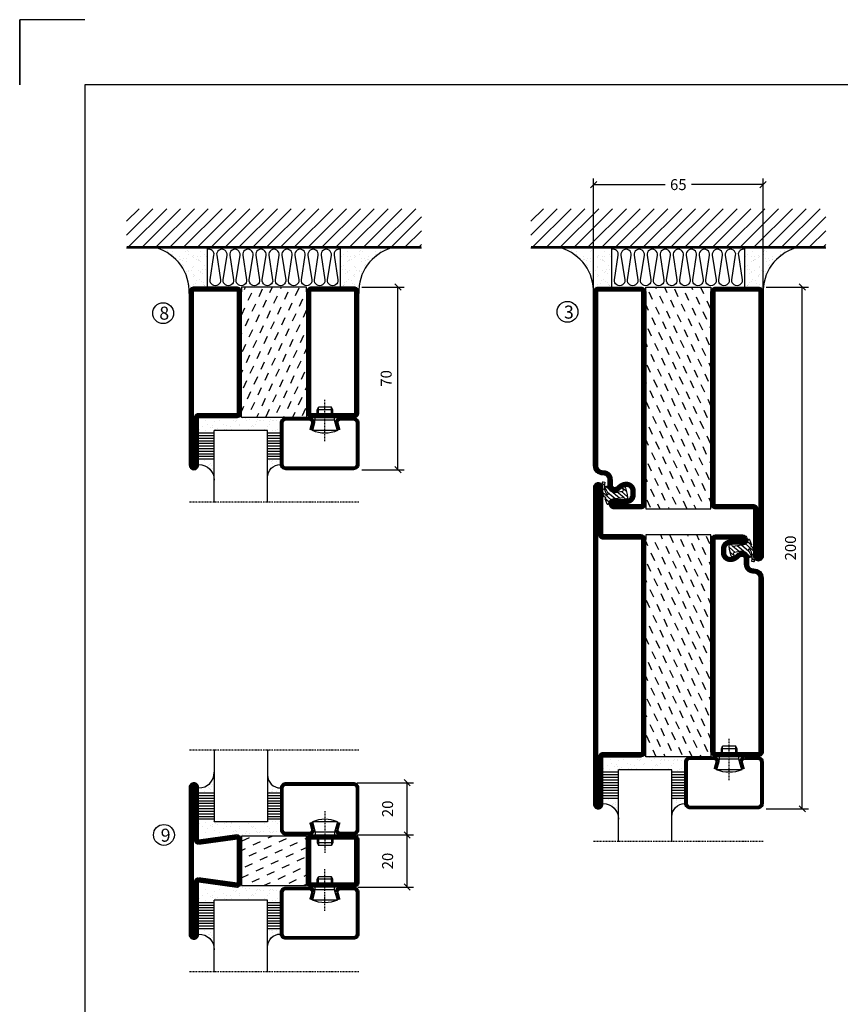
# Model space of a CAD drawing. Extents: x 0 to 1050, y 0 to 742.
# Drawn here: x 0 to 315, y 365 to 742 of the extents above; entities that cross this region are included whole.
import ezdxf

# ---------------------------------------------------------------- set-up
doc = ezdxf.new("R2010")
doc.units = 0
doc.linetypes.add('DASHDOT', pattern=[1, 0.5, -0.25, 0, -0.25])
doc.layers.get('0').update_dxf_attribs({"linetype": 'CONTINUOUS'})
doc.layers.get('DEFPOINTS').update_dxf_attribs({"linetype": 'CONTINUOUS'})
for name, color, linetype in [('CENTRUM', 3, 'DASHDOT'), ('DIMENSION', 2, 'CONTINUOUS'), ('FOGNINGB', 5, 'CONTINUOUS'), ('FRAME050', 6, 'CONTINUOUS'), ('GLAS_MED_FOGNING', 2, 'CONTINUOUS'), ('ISOLATOR', 2, 'CONTINUOUS'), ('ISOLERING', 3, 'CONTINUOUS'), ('SPKONTUR', 7, 'CONTINUOUS'), ('STALPROFIL', 1, 'CONTINUOUS')]:
    doc.layers.add(name, color=color, linetype=linetype)
doc.styles.add('ROMANS', font='romans', dxfattribs={"width": 0.8})
doc.dimstyles.new('ROMANS', dxfattribs={"dimscale": 1.2, "dimtxt": 3.5, "dimasz": 2, "dimexe": 2, "dimexo": 1, "dimgap": 2, "dimtad": 1, "dimdsep": 46, "dimtxsty": 'ROMANS', "dimblk1": 'OBLIQUE', "dimblk2": 'OBLIQUE', "dimsah": 1, "dimcen": 2.5, "dimclrd": 2, "dimclre": 2, "dimclrt": 6, "dimadec": 0, "dimazin": 0, "dimtfac": 1, "dimtmove": 2, "dimatfit": 3, "dimfxl": 0, "dimtolj": 1, "dimarcsym": 0})

# ---------------------------------------------------------------- blocks, each defined once
blk = doc.blocks.new('*X18')
at = {"color": 0}
for p, q in [((-89, -51.88), (-77.52, -40.4)), ((-89, -46.57), (-82.83, -40.4)), ((-89, -41.27), (-88.13, -40.4)), ((-86.82, -55), (-72.22, -40.4)), ((-81.52, -55), (-66.92, -40.4)), ((-76.21, -55), (-61.61, -40.4)), ((-70.91, -55), (-56.31, -40.4)), ((-65.61, -55), (-51.01, -40.4)), ((-60.3, -55), (-45.7, -40.4)), ((-55, -55), (-40.4, -40.4)), ((-49.7, -55), (-35.1, -40.4)), ((-44.39, -55), (-29.79, -40.4)), ((-39.09, -55), (-24.49, -40.4)), ((-33.79, -55), (-19.19, -40.4)), ((-28.48, -55), (-13.88, -40.4)), ((-23.18, -55), (-8.58, -40.4)), ((-17.88, -55), (-3.28, -40.4)), ((-12.57, -55), (2.03, -40.4)), ((-7.27, -55), (7.33, -40.4)), ((-1.97, -55), (12.63, -40.4)), ((3.34, -55), (17.94, -40.4)), ((8.64, -55), (23.24, -40.4)), ((13.94, -55), (24, -44.94)), ((19.25, -55), (24, -50.25))]:
    blk.add_line(p, q, dxfattribs=at)
blk = doc.blocks.new('*X17')
at = {"color": 0}
for p, q in [((-6.84, -25.06), (-6.84, -25.06)), ((-6.01, -25.8), (-6.01, -25.8)), ((-6, -25.6), (-6, -25.6)), ((-5.64, -26.14), (-5.64, -26.14)), ((-2.59, -26.23), (-2.59, -26.23)), ((-1.82, -25.1), (-1.82, -25.1)), ((-1.55, -26.1), (-1.55, -26.1)), ((-0.61, -25.05), (-0.61, -25.05)), ((0, -24.05), (0, -24.05)), ((0.08, -25.88), (0.08, -25.88)), ((-6.93, -26.8), (-6.93, -26.8)), ((-6.93, -29.02), (-6.93, -29.02)), ((-5.3, -26.59), (-5.3, -26.59)), ((-5.23, -30.07), (-5.23, -30.07)), ((-4.52, -27.17), (-4.52, -27.17)), ((-3.9, -27.74), (-3.9, -27.74)), ((-2.96, -27.54), (-2.96, -27.54)), ((-1.91, -29.56), (-1.91, -29.56)), ((-1.7, -28.95), (-1.7, -28.95)), ((-1.54, -29.9), (-1.54, -29.9)), ((1, -30.06), (1, -30.06)), ((-6.81, -32.87), (-6.81, -32.87)), ((-6.13, -31.88), (-6.13, -31.88)), ((-5.82, -33.25), (-5.82, -33.25)), ((-5.09, -31.74), (-5.09, -31.74)), ((-4.39, -31.02), (-4.39, -31.02)), ((-4.38, -30.61), (-4.38, -30.61)), ((-3.46, -31.53), (-3.46, -31.53)), ((-1.57, -32.81), (-1.57, -32.81)), ((-1.35, -32.54), (-1.35, -32.54)), ((-0.74, -31.17), (-0.74, -31.17)), ((0.2, -31.49), (0.2, -31.49)), ((0.3, -31.03), (0.3, -31.03)), ((1.01, -30.83), (1.01, -30.83)), ((2.19, -33.32), (2.19, -33.32)), ((2.55, -33.65), (2.55, -33.65)), ((-6.68, -36.73), (-6.68, -36.73)), ((-5.96, -37.56), (-5.96, -37.56)), ((-4.28, -36.81), (-4.28, -36.81)), ((-4.27, -34.88), (-4.27, -34.88)), ((-3.83, -35.07), (-3.83, -35.07)), ((-3.61, -35.08), (-3.61, -35.08)), ((-3.46, -35.41), (-3.46, -35.41)), ((-3.24, -36.68), (-3.24, -36.68)), ((-2.77, -35.62), (-2.77, -35.62)), ((-1.72, -37), (-1.72, -37)), ((-1.62, -36.46), (-1.62, -36.46)), ((-1.44, -36.66), (-1.44, -36.66)), ((0.27, -37.55), (0.27, -37.55)), ((1.1, -36.1), (1.1, -36.1)), ((1.13, -34.68), (1.13, -34.68)), ((2.14, -35.97), (2.14, -35.97)), ((2.62, -35.07), (2.62, -35.07)), ((3.46, -35.61), (3.46, -35.61)), ((3.67, -36.69), (3.67, -36.69)), ((3.77, -35.75), (3.77, -35.75)), ((4.29, -35.25), (4.29, -35.25)), ((6.29, -37.07), (6.29, -37.07)), ((6.5, -37.54), (6.5, -37.54)), ((6.65, -37.41), (6.65, -37.41)), ((-4.14, -38.73), (-4.14, -38.73)), ((0.27, -38.83), (0.27, -38.83)), ((0.64, -39.16), (0.64, -39.16)), ((1.26, -38.54), (1.26, -38.54)), ((6.5, -38.47), (6.5, -38.47)), ((8.39, -39), (8.39, -39)), ((10.99, -39.98), (10.99, -39.98))]:
    blk.add_line(p, q, dxfattribs=at)
blk = doc.blocks.new('65_INF-B10')
at = {"layer": 'FOGNINGB', "const_width": 0.8}
blk.add_lwpolyline([(24, -40.4), (-89, -40.4)], dxfattribs=at)
at = {"layer": 'GLAS_MED_FOGNING'}
for p, q in [((-58, -25), (-58, -40)), ((-7, -25), (-7, -40))]:
    blk.add_line(p, q, dxfattribs=at)
for centre, start, end in [((-82.61, -23.14), 286.8568, 2.0678), ((17.61, -23.14), 177.9322, 253.1432)]:
    blk.add_arc(centre, 17.62, start, end, dxfattribs=at)
at = {"layer": 'ISOLERING'}
blk.add_lwpolyline([(-58, -39.44, 0.538866), (-55.52, -37.19), (-56.98, -27.81, -1.166667), (-53.02, -27.81), (-54.48, -37.19, 1.166667), (-50.52, -37.19), (-51.98, -27.81, -1.166667), (-48.02, -27.81), (-49.48, -37.19, 1.166667), (-45.52, -37.19), (-46.98, -27.81, -1.166667), (-43.02, -27.81), (-44.48, -37.19, 1.166667), (-40.52, -37.19), (-41.98, -27.81, -1.166667), (-38.02, -27.81), (-39.48, -37.19, 1.166667), (-35.52, -37.19), (-36.98, -27.81, -1.166667), (-33.02, -27.81), (-34.48, -37.19, 1.166667), (-30.52, -37.19), (-31.98, -27.81, -1.166667), (-28.02, -27.81), (-29.48, -37.19, 1.166667), (-25.52, -37.19), (-26.98, -27.81, -1.166667), (-23.02, -27.81), (-24.48, -37.19, 1.166667), (-20.52, -37.19), (-21.98, -27.81, -1.166667), (-18.02, -27.81), (-19.48, -37.19, 1.166667), (-15.52, -37.19), (-16.98, -27.81, -1.166667), (-13.02, -27.81), (-14.48, -37.19, 1.166667), (-10.52, -37.19), (-11.98, -27.81, -1.166667), (-8.02, -27.81), (-9.48, -37.19, 0.538866), (-7, -39.44, 0.538866)], format="xyb", dxfattribs=at)
at = {"layer": 'SPKONTUR'}
blk.add_line((24, -40), (-89, -40), dxfattribs=at)
at = {"layer": 'FOGNINGB'}
blk.add_blockref('*X18', (0, 0), dxfattribs=at)
at = {"layer": 'GLAS_MED_FOGNING', "xscale": -1}
blk.add_blockref('*X17', (-65, 0), dxfattribs=at)
at = {"layer": 'GLAS_MED_FOGNING'}
blk.add_blockref('*X17', (0, 0), dxfattribs=at)
blk = doc.blocks.new('_Oblique')
at = {"color": 0, "linetype": 'ByBlock', "lineweight": -2}
blk.add_line((-0.5, -0.5), (0.5, 0.5), dxfattribs=at)
blk = doc.blocks.new('*D39')
at = {"layer": 'DEFPOINTS', "color": 0}
for p in [(220, 679.28), (220, 635.2), (285, 635.2)]:
    blk.add_point(p, dxfattribs=at)
at = {"layer": 'GLAS_MED_FOGNING', "color": 2, "lineweight": -2}
for p, q in [((220, 636.4), (220, 681.68)), ((285, 636.4), (285, 681.68)), ((220, 679.28), (247.46, 679.28)), ((285, 679.28), (257.54, 679.28))]:
    blk.add_line(p, q, dxfattribs=at)
at = {"layer": 'GLAS_MED_FOGNING', "color": 2, "lineweight": -2, "xscale": 2.4, "yscale": 2.4, "zscale": 2.4, "rotation": 180}
blk.add_blockref('_Oblique', (220, 679.28), dxfattribs=at)
at = {"layer": 'GLAS_MED_FOGNING', "color": 2, "lineweight": -2, "xscale": 2.4, "yscale": 2.4, "zscale": 2.4}
blk.add_blockref('_Oblique', (285, 679.28), dxfattribs=at)
at = {"layer": 'GLAS_MED_FOGNING', "color": 6, "insert": (252.5, 679.28), "char_height": 4.2, "attachment_point": 5, "style": 'ROMANS'}
blk.add_mtext('\\A1;65', dxfattribs=at)
blk = doc.blocks.new('*D44')
at = {"layer": 'DEFPOINTS', "color": 0}
for p in [(128.21, 430), (148.55, 430), (128.41, 410)]:
    blk.add_point(p, dxfattribs=at)
at = {"layer": 'GLAS_MED_FOGNING', "color": 2, "lineweight": -2}
for p, q in [((129.41, 430), (150.95, 430)), ((148.55, 410), (148.55, 430)), ((129.61, 410), (150.95, 410))]:
    blk.add_line(p, q, dxfattribs=at)
at = {"layer": 'GLAS_MED_FOGNING', "color": 2, "lineweight": -2, "xscale": 2.4, "yscale": 2.4, "zscale": 2.4}
for p, rotation in [((148.55, 430), 90), ((148.55, 410), 270)]:
    blk.add_blockref('_Oblique', p, dxfattribs=dict(at, rotation=rotation))
at = {"layer": 'GLAS_MED_FOGNING', "color": 6, "insert": (141.05, 420), "char_height": 4.2, "attachment_point": 5, "rotation": 90, "style": 'ROMANS'}
blk.add_mtext('\\A1;20', dxfattribs=at)
blk = doc.blocks.new('*D45')
at = {"layer": 'DEFPOINTS', "color": 0}
for p in [(128.21, 450), (148.55, 450), (130.71, 430)]:
    blk.add_point(p, dxfattribs=at)
at = {"layer": 'GLAS_MED_FOGNING', "color": 2, "lineweight": -2}
for p, q in [((129.41, 450), (150.95, 450)), ((148.55, 430), (148.55, 450)), ((131.91, 430), (150.95, 430))]:
    blk.add_line(p, q, dxfattribs=at)
at = {"layer": 'GLAS_MED_FOGNING', "color": 2, "lineweight": -2, "xscale": 2.4, "yscale": 2.4, "zscale": 2.4}
for p, rotation in [((148.55, 450), 90), ((148.55, 430), 270)]:
    blk.add_blockref('_Oblique', p, dxfattribs=dict(at, rotation=rotation))
at = {"layer": 'GLAS_MED_FOGNING', "color": 6, "insert": (141.05, 440), "char_height": 4.2, "attachment_point": 5, "rotation": 90, "style": 'ROMANS'}
blk.add_mtext('\\A1;20', dxfattribs=at)
blk = doc.blocks.new('*X27')
at = {"color": 0}
for p, q in [((-42.66, 24.93), (-42.69, 25)), ((-38.51, 23.42), (-39.24, 25)), ((-34.35, 21.91), (-35.67, 24.74)), ((-30.2, 20.4), (-31.52, 23.23)), ((-28.69, 24.55), (-28.9, 25)), ((-24.54, 23.04), (-25.45, 25)), ((-20.38, 21.53), (-21.7, 24.36)), ((-44.17, 20.78), (-45, 22.56)), ((-40.02, 19.27), (-41.34, 22.1)), ((-35.86, 17.76), (-37.19, 20.59)), ((-31.71, 16.25), (-33.03, 19.08)), ((-26.05, 18.89), (-27.37, 21.72)), ((-21.89, 17.37), (-23.21, 20.21)), ((-41.53, 15.12), (-42.85, 17.95)), ((-37.38, 13.6), (-38.7, 16.44)), ((-27.56, 14.73), (-28.88, 17.57)), ((-23.41, 13.22), (-24.73, 16.05)), ((-43.04, 10.96), (-44.36, 13.79)), ((-38.89, 9.45), (-40.21, 12.28)), ((-33.22, 12.09), (-34.54, 14.92)), ((-29.07, 10.58), (-30.39, 13.41)), ((-24.92, 9.07), (-26.24, 11.9)), ((-20, 13.31), (-20.57, 14.54)), ((-44.55, 6.81), (-45, 7.77)), ((-40.4, 5.3), (-41.72, 8.13)), ((-34.73, 7.94), (-36.06, 10.77)), ((-30.58, 6.43), (-31.9, 9.26)), ((-26.43, 4.92), (-27.75, 7.75)), ((-20.76, 7.56), (-22.09, 10.39)), ((-41.91, 1.15), (-43.23, 3.98)), ((-36.25, 3.79), (-37.57, 6.62)), ((-32.09, 2.27), (-33.41, 5.11)), ((-22.28, 3.4), (-23.6, 6.24)), ((-37.76, -0.37), (-39.08, 2.47)), ((-33.6, -1.88), (-34.93, 0.95)), ((-27.94, 0.76), (-29.26, 3.6)), ((-23.79, -0.75), (-25.11, 2.08)), ((-20, -1.48), (-20.96, 0.57)), ((-43.42, -3.01), (-44.74, -0.18)), ((-39.27, -4.52), (-40.59, -1.69)), ((-35.12, -6.03), (-36.44, -3.2)), ((-29.45, -3.39), (-30.77, -0.56)), ((-25.3, -4.9), (-26.62, -2.07)), ((-21.15, -6.41), (-22.47, -3.58)), ((-44.93, -7.16), (-45, -7.02)), ((-40.78, -8.67), (-42.1, -5.84)), ((-36.63, -10.18), (-37.95, -7.35)), ((-30.96, -7.54), (-32.28, -4.71)), ((-26.81, -9.05), (-28.13, -6.22)), ((-42.29, -12.83), (-43.61, -9.99)), ((-32.48, -11.7), (-33.8, -8.86)), ((-28.32, -13.21), (-29.64, -10.37)), ((-22.66, -10.57), (-23.98, -7.73)), ((-43.8, -16.98), (-45, -14.41)), ((-38.14, -14.34), (-39.46, -11.5)), ((-33.99, -15.85), (-35.31, -13.02)), ((-29.83, -17.36), (-31.15, -14.53)), ((-24.17, -14.72), (-25.49, -11.89)), ((-20.02, -16.23), (-21.34, -13.4)), ((-39.65, -18.49), (-40.97, -15.66)), ((-35.5, -20), (-36.82, -17.17)), ((-31.35, -21.51), (-32.67, -18.68)), ((-25.68, -18.87), (-27, -16.04)), ((-21.53, -20.38), (-22.85, -17.55)), ((-41.16, -22.64), (-42.48, -19.81)), ((-37.01, -24.15), (-38.33, -21.32)), ((-27.19, -23.02), (-28.51, -20.19)), ((-23.04, -24.54), (-24.36, -21.7)), ((-43.51, -25), (-43.99, -23.96)), ((-33.17, -25), (-34.18, -22.83)), ((-29.72, -25), (-30.02, -24.34)), ((-20, -23.66), (-20.21, -23.21))]:
    blk.add_line(p, q, dxfattribs=at)
blk = doc.blocks.new('SP76521')
at = {"layer": 'GLAS_MED_FOGNING'}
for points in [[(-20, 23.2), (-20, 25), (-45, 25), (-45, 23.2)], [(-20, -23.2), (-20, -25), (-45, -25), (-45, -23.2)]]:
    blk.add_lwpolyline(points, dxfattribs=at)
at = {"layer": 'SPKONTUR'}
for points in [[(-61.4, 25), (-46.8, 25, -0.4142136), (-45, 23.2), (-45, -23.2, -0.4142136), (-46.8, -25), (-63.2, -25, -0.4142136), (-65, -23.2), (-65, 43.2, -0.4142136), (-63.2, 45), (-63.199, 45, -0.4142136), (-61.4, 43.201)], [(-20, 23.2, -0.4142136), (-18.2, 25), (-1.8, 25, -0.4142136), (0, 23.2), (0, -23.2, -0.4142136), (-1.8, -25), (-18.2, -25, -0.4142136), (-20, -23.2)]]:
    blk.add_lwpolyline(points, format="xyb", close=True, dxfattribs=at)
at = {"layer": 'STALPROFIL', "const_width": 1.8}
for points in [[(-61.4, 24.1), (-46.8, 24.1, -0.4142136), (-45.9, 23.2), (-45.9, -23.2, -0.4142136), (-46.8, -24.1), (-63.2, -24.1, -0.4142136), (-64.1, -23.2), (-64.1, 43.2, -0.4142136), (-63.199, 44.1, -0.4142136), (-62.3, 43.201), (-62.3, 25, 0.4142136)], [(-19.1, 23.2, -0.4142136), (-18.2, 24.1), (-1.8, 24.1, -0.4142136), (-0.9, 23.2), (-0.9, -23.2, -0.4142136), (-1.8, -24.1), (-18.2, -24.1, -0.4142136), (-19.1, -23.2)]]:
    blk.add_lwpolyline(points, format="xyb", close=True, dxfattribs=at)
at = {"layer": 'GLAS_MED_FOGNING'}
blk.add_blockref('*X27', (0, 0), dxfattribs=at)
blk = doc.blocks.new('*X34')
at = {"color": 0}
for p, q in [((-42.66, 24.93), (-42.69, 25)), ((-38.51, 23.42), (-39.24, 25)), ((-34.35, 21.91), (-35.67, 24.74)), ((-30.2, 20.4), (-31.52, 23.23)), ((-28.69, 24.55), (-28.9, 25)), ((-24.54, 23.04), (-25.45, 25)), ((-20.38, 21.53), (-21.7, 24.36)), ((-44.17, 20.78), (-45, 22.56)), ((-40.02, 19.27), (-41.34, 22.1)), ((-35.86, 17.76), (-37.19, 20.59)), ((-31.71, 16.25), (-33.03, 19.08)), ((-26.05, 18.89), (-27.37, 21.72)), ((-21.89, 17.37), (-23.21, 20.21)), ((-41.53, 15.12), (-42.85, 17.95)), ((-37.38, 13.6), (-38.7, 16.44)), ((-27.56, 14.73), (-28.88, 17.57)), ((-23.41, 13.22), (-24.73, 16.05)), ((-43.04, 10.96), (-44.36, 13.79)), ((-38.89, 9.45), (-40.21, 12.28)), ((-33.22, 12.09), (-34.54, 14.92)), ((-29.07, 10.58), (-30.39, 13.41)), ((-24.92, 9.07), (-26.24, 11.9)), ((-20, 13.31), (-20.57, 14.54)), ((-44.55, 6.81), (-45, 7.77)), ((-40.4, 5.3), (-41.72, 8.13)), ((-34.73, 7.94), (-36.06, 10.77)), ((-30.58, 6.43), (-31.9, 9.26)), ((-26.43, 4.92), (-27.75, 7.75)), ((-20.76, 7.56), (-22.09, 10.39)), ((-41.91, 1.15), (-43.23, 3.98)), ((-36.25, 3.79), (-37.57, 6.62)), ((-32.09, 2.27), (-33.41, 5.11)), ((-22.28, 3.4), (-23.6, 6.24)), ((-37.76, -0.37), (-39.08, 2.47)), ((-33.6, -1.88), (-34.93, 0.95)), ((-27.94, 0.76), (-29.26, 3.6)), ((-23.79, -0.75), (-25.11, 2.08)), ((-20, -1.48), (-20.96, 0.57)), ((-43.42, -3.01), (-44.74, -0.18)), ((-39.27, -4.52), (-40.59, -1.69)), ((-35.12, -6.03), (-36.44, -3.2)), ((-29.45, -3.39), (-30.77, -0.56)), ((-25.3, -4.9), (-26.62, -2.07)), ((-21.15, -6.41), (-22.47, -3.58)), ((-44.93, -7.16), (-45, -7.02)), ((-40.78, -8.67), (-42.1, -5.84)), ((-36.63, -10.18), (-37.95, -7.35)), ((-30.96, -7.54), (-32.28, -4.71)), ((-26.81, -9.05), (-28.13, -6.22)), ((-42.29, -12.83), (-43.61, -9.99)), ((-32.48, -11.7), (-33.8, -8.86)), ((-28.32, -13.21), (-29.64, -10.37)), ((-22.66, -10.57), (-23.98, -7.73)), ((-43.8, -16.98), (-45, -14.41)), ((-38.14, -14.34), (-39.46, -11.5)), ((-33.99, -15.85), (-35.31, -13.02)), ((-29.83, -17.36), (-31.15, -14.53)), ((-24.17, -14.72), (-25.49, -11.89)), ((-20.02, -16.23), (-21.34, -13.4)), ((-39.65, -18.49), (-40.97, -15.66)), ((-35.5, -20), (-36.82, -17.17)), ((-31.35, -21.51), (-32.67, -18.68)), ((-25.68, -18.87), (-27, -16.04)), ((-21.53, -20.38), (-22.85, -17.55)), ((-41.16, -22.64), (-42.48, -19.81)), ((-37.01, -24.15), (-38.33, -21.32)), ((-27.19, -23.02), (-28.51, -20.19)), ((-23.04, -24.54), (-24.36, -21.7)), ((-42.67, -26.8), (-43.99, -23.96)), ((-38.52, -28.31), (-39.84, -25.47)), ((-32.86, -25.67), (-34.18, -22.83)), ((-28.7, -27.18), (-30.02, -24.34)), ((-24.55, -28.69), (-25.87, -25.86)), ((-20, -23.66), (-20.21, -23.21)), ((-44.19, -30.95), (-45, -29.2)), ((-40.03, -32.46), (-41.35, -29.63)), ((-34.37, -29.82), (-35.69, -26.99)), ((-30.22, -31.33), (-31.54, -28.5)), ((-26.06, -32.84), (-27.38, -30.01)), ((-20.4, -30.2), (-21.72, -27.37)), ((-41.54, -36.61), (-42.86, -33.78)), ((-35.88, -33.97), (-37.2, -31.14)), ((-31.73, -35.48), (-33.05, -32.65)), ((-21.91, -34.35), (-23.23, -31.52)), ((-37.39, -38.12), (-38.71, -35.29)), ((-33.24, -39.64), (-34.56, -36.8)), ((-27.57, -36.99), (-28.89, -34.16)), ((-23.42, -38.51), (-24.74, -35.67)), ((-20, -38.45), (-20.59, -37.19)), ((-43.06, -40.77), (-44.38, -37.93)), ((-38.9, -42.28), (-40.22, -39.44)), ((-34.75, -43.79), (-36.07, -40.96)), ((-29.09, -41.15), (-30.41, -38.32)), ((-24.93, -42.66), (-26.25, -39.83)), ((-20.78, -44.17), (-22.1, -41.34)), ((-44.57, -44.92), (-45, -43.99)), ((-40.41, -46.43), (-41.74, -43.6)), ((-36.26, -47.94), (-37.58, -45.11)), ((-30.6, -45.3), (-31.92, -42.47)), ((-26.44, -46.81), (-27.76, -43.98)), ((-41.93, -50.58), (-43.25, -47.75)), ((-32.11, -49.45), (-33.43, -46.62)), ((-27.96, -50.96), (-29.28, -48.13)), ((-22.29, -48.32), (-23.61, -45.49)), ((-43.44, -54.74), (-44.76, -51.9)), ((-37.77, -52.09), (-39.09, -49.26)), ((-33.62, -53.61), (-34.94, -50.77)), ((-29.47, -55.12), (-30.79, -52.29)), ((-23.8, -52.48), (-25.12, -49.64)), ((-20, -53.24), (-20.97, -51.16)), ((-39.28, -56.25), (-40.61, -53.42)), ((-35.13, -57.76), (-36.45, -54.93)), ((-30.98, -59.27), (-32.3, -56.44)), ((-25.31, -56.63), (-26.63, -53.8)), ((-21.16, -58.14), (-22.48, -55.31)), ((-44.95, -58.89), (-45, -58.78)), ((-40.98, -60), (-42.12, -57.57)), ((-37.53, -60), (-37.96, -59.08)), ((-27.19, -60), (-28.15, -57.95)), ((-23.74, -60), (-23.99, -59.46))]:
    blk.add_line(p, q, dxfattribs=at)
blk = doc.blocks.new('*X15')
at = {"color": 0}
for p, q in [((416.9, 314.04), (418.17, 315.56)), ((417.86, 313.24), (420.7, 316.62)), ((418.23, 311.74), (420.66, 314.64)), ((418.49, 310.11), (421.17, 313.3)), ((421.58, 315.73), (422.57, 316.91)), ((422.06, 314.37), (422.92, 315.38)), ((423.35, 315.9), (424.08, 316.77)), ((418.75, 308.47), (420.84, 310.96)), ((419.25, 307.12), (421.13, 309.36)), ((421.2, 307.51), (422.3, 308.81))]:
    blk.add_line(p, q, dxfattribs=at)
blk = doc.blocks.new('SP40010')
at = {"layer": 'GLAS_MED_FOGNING'}
blk.add_lwpolyline([(-8.91, 18.63), (-11.04, 18.26, 0.47758), (-11.42, 17.59), (-11.28, 17.24, -1.066974), (-12.21, 16.93), (-12.86, 19.46), (-12.96, 20.8, -0.851446), (-12.02, 21.02, 0.34625), (-11.48, 20.72), (-7.42, 21.32, 0.253088), (-6.02, 22.37), (-5.63, 23.24, -0.653084), (-5.26, 23.23), (-4.45, 21.17, 0.887127), (-4.49, 20.57, -0.212108), (-4.16, 20.34, -0.212173), (-3.46, 14.78, -0.418069), (-3.71, 14.65), (-4.29, 14.83, -0.397156), (-4.36, 14.95, 0.194939), (-4.98, 19.42, 1.053912), (-5.58, 19.06), (-4.46, 16.77, -0.459605), (-4.58, 16.5), (-5.08, 16.34, -0.312484), (-5.19, 16.37, 0.373013), (-9.07, 18.6)], format="xyb", dxfattribs=at)
at = {"layer": 'GLAS_MED_FOGNING', "rotation": 269.2505991436406}
blk.add_blockref('*X15', (-314.52, 443.46), dxfattribs=at)
blk = doc.blocks.new('SP76511-785')
at = {"layer": 'GLAS_MED_FOGNING'}
for points in [[(-20, 23.2), (-20, 25), (-45, 25), (-45, 23.2)], [(-20, -58.2), (-20, -60), (-45, -60), (-45, -58.2)]]:
    blk.add_lwpolyline(points, dxfattribs=at)
at = {"layer": 'SPKONTUR'}
blk.add_lwpolyline([(-61.4, 25), (-46.8, 25, -0.414214), (-45, 23.2), (-45, -58.2, -0.414214), (-46.8, -60), (-63.2, -60, -0.414214), (-65, -58.2), (-65, 43.2, -0.414214), (-63.2, 45), (-63.2, 45, -0.414214), (-61.4, 43.2)], format="xyb", close=True, dxfattribs=at)
blk.add_lwpolyline([(-8.1, 18.4), (-8.11, 18.4), (-8.1, 18.4, -0.414214), (-5.6, 15.9), (-5.6, 13.8, 0.414214), (-3.8, 12), (-3.6, 12, -0.414214), (0, 8.4), (0, -58.2, -0.414214), (-1.8, -60), (-18.2, -60, -0.414214), (-20, -58.2), (-20, 23.2, -0.414214), (-18.2, 25), (-7.9, 25, -0.414214), (-6.1, 23.2), (-6.1, 23.2, -0.414214), (-7.9, 21.4), (-12.6, 21.4, 0.414214), (-14.4, 19.6), (-14.4, 18.2, 0.414214), (-12.6, 16.4, 0.198912), (-10.48, 17.28), (-10.24, 17.52, -0.198912), (-8.11, 18.4)], format="xyb", dxfattribs=at)
at = {"layer": 'STALPROFIL', "const_width": 1.8}
for points in [[(-61.4, 24.1), (-46.8, 24.1, -0.414214), (-45.9, 23.2), (-45.9, -58.2, -0.414214), (-46.8, -59.1), (-63.2, -59.1, -0.414214), (-64.1, -58.2), (-64.1, 43.2, -0.414214), (-63.2, 44.1, -0.414214), (-62.3, 43.2), (-62.3, 25, 0.414214)], [(-8.11, 17.5), (-8.1, 17.5, -0.414214), (-6.5, 15.9), (-6.5, 13.8, 0.414214), (-3.8, 11.1), (-3.6, 11.1, -0.414214), (-0.9, 8.4), (-0.9, -58.2, -0.414214), (-1.8, -59.1), (-18.2, -59.1, -0.414214), (-19.1, -58.2), (-19.1, 23.2, -0.414214), (-18.2, 24.1), (-7.9, 24.1, -0.414214), (-7, 23.2, -0.414214), (-7.9, 22.3), (-12.6, 22.3, 0.414214), (-15.3, 19.6), (-15.3, 18.2, 0.414214), (-12.6, 15.5, 0.198912), (-9.84, 16.64), (-9.6, 16.88, -0.198912)]]:
    blk.add_lwpolyline(points, format="xyb", close=True, dxfattribs=at)
at = {"layer": 'GLAS_MED_FOGNING'}
for name in ['*X34', 'SP40010']:
    blk.add_blockref(name, (0, 0), dxfattribs=at)
blk = doc.blocks.new('SP76512-785')
at = {"layer": 'GLAS_MED_FOGNING'}
for points in [[(-20, 23.2), (-20, 25), (-45, 25), (-45, 23.2)], [(-20, -58.2), (-20, -60), (-45, -60), (-45, -58.2)]]:
    blk.add_lwpolyline(points, dxfattribs=at)
at = {"layer": 'SPKONTUR'}
blk.add_lwpolyline([(-65, 0), (-65, -78.2, 0.414214), (-63.2, -80), (-63.2, -80, 0.414214), (-61.4, -78.2), (-61.4, -60), (-46.8, -60, 0.414214), (-45, -58.2), (-45, 0), (-45, 23.2, 0.414214), (-46.8, 25), (-61.4, 25), (-61.4, 43.2, 0.414214), (-63.2, 45), (-63.2, 45, 0.414214), (-65, 43.2)], format="xyb", close=True, dxfattribs=at)
blk.add_lwpolyline([(-8.1, 18.4), (-8.11, 18.4), (-8.1, 18.4, -0.414214), (-5.6, 15.9), (-5.6, 13.8, 0.414214), (-3.8, 12), (-3.6, 12, -0.414214), (0, 8.4), (0, -58.2, -0.414214), (-1.8, -60), (-18.2, -60, -0.414214), (-20, -58.2), (-20, 23.2, -0.414214), (-18.2, 25), (-7.9, 25, -0.414214), (-6.1, 23.2), (-6.1, 23.2, -0.414214), (-7.9, 21.4), (-12.6, 21.4, 0.414214), (-14.4, 19.6), (-14.4, 18.2, 0.414214), (-12.6, 16.4, 0.198912), (-10.48, 17.28), (-10.24, 17.52, -0.198912), (-8.11, 18.4)], format="xyb", dxfattribs=at)
at = {"layer": 'STALPROFIL', "const_width": 1.8}
for points in [[(-64.1, 0), (-64.1, -78.2, 0.414214), (-63.2, -79.1, 0.414214), (-62.3, -78.2), (-62.3, -60, -0.414214), (-61.4, -59.1), (-46.8, -59.1, 0.414214), (-45.9, -58.2), (-45.9, 0), (-45.9, 23.2, 0.414214), (-46.8, 24.1), (-61.4, 24.1, -0.414214), (-62.3, 25), (-62.3, 43.2, 0.414214), (-63.2, 44.1, 0.414214), (-64.1, 43.2)], [(-8.11, 17.5), (-8.1, 17.5, -0.414214), (-6.5, 15.9), (-6.5, 13.8, 0.414214), (-3.8, 11.1), (-3.6, 11.1, -0.414214), (-0.9, 8.4), (-0.9, -58.2, -0.414214), (-1.8, -59.1), (-18.2, -59.1, -0.414214), (-19.1, -58.2), (-19.1, 23.2, -0.414214), (-18.2, 24.1), (-7.9, 24.1, -0.414214), (-7, 23.2, -0.414214), (-7.9, 22.3), (-12.6, 22.3, 0.414214), (-15.3, 19.6), (-15.3, 18.2, 0.414214), (-12.6, 15.5, 0.198912), (-9.84, 16.64), (-9.6, 16.88, -0.198912)]]:
    blk.add_lwpolyline(points, format="xyb", close=True, dxfattribs=at)
at = {"layer": 'GLAS_MED_FOGNING'}
for name in ['*X34', 'SP40010']:
    blk.add_blockref(name, (0, 0), dxfattribs=at)
blk = doc.blocks.new('*D52')
at = {"color": 2, "lineweight": -2}
for p, q in [((286.2, 640), (302.4, 640)), ((300, 440), (300, 640)), ((286.2, 440), (302.4, 440))]:
    blk.add_line(p, q, dxfattribs=at)
at = {"layer": 'DEFPOINTS', "color": 0}
for p in [(285, 640), (300, 640), (285, 440)]:
    blk.add_point(p, dxfattribs=at)
at = {"color": 2, "lineweight": -2, "xscale": 2.4, "yscale": 2.4, "zscale": 2.4}
for p, rotation in [((300, 640), 90), ((300, 440), 270)]:
    blk.add_blockref('_Oblique', p, dxfattribs=dict(at, rotation=rotation))
at = {"color": 6, "insert": (295.5, 540), "char_height": 4.2, "attachment_point": 5, "rotation": 90, "style": 'ROMANS'}
blk.add_mtext('\\A1;200', dxfattribs=at)
blk = doc.blocks.new('*D55')
at = {"color": 2, "lineweight": -2}
for p, q in [((131.2, 640), (147.4, 640)), ((145, 570), (145, 640)), ((131.2, 570), (147.4, 570))]:
    blk.add_line(p, q, dxfattribs=at)
at = {"layer": 'DEFPOINTS', "color": 0}
for p in [(130, 640), (145, 640), (130, 570)]:
    blk.add_point(p, dxfattribs=at)
at = {"color": 2, "lineweight": -2, "xscale": 2.4, "yscale": 2.4, "zscale": 2.4}
for p, rotation in [((145, 640), 90), ((145, 570), 270)]:
    blk.add_blockref('_Oblique', p, dxfattribs=dict(at, rotation=rotation))
at = {"color": 6, "insert": (140.5, 605), "char_height": 4.2, "attachment_point": 5, "rotation": 90, "style": 'ROMANS'}
blk.add_mtext('\\A1;70', dxfattribs=at)
blk = doc.blocks.new('Promat_20_25')
at = {"layer": 'ISOLATOR'}
h = blk.add_hatch(dxfattribs=at)
h.set_pattern_fill('DASH', color=256, angle=115, style=0)
h.set_pattern_definition([(115, (-9.5672, -0.012), (-4.21934, 1.5357), [3.175, -3.175])])
h.paths.add_polyline_path([(9.43, 24.99), (-9.57, 24.99), (-9.57, -0.01), (9.43, -0.01)])
at = {"layer": 'GLAS_MED_FOGNING'}
blk.add_lwpolyline([(-9.57, -0.01), (9.43, -0.01), (9.43, 24.99), (-9.57, 24.99)], close=True, dxfattribs=at)
blk = doc.blocks.new('76522_20')
at = {"layer": 'SPKONTUR'}
for points in [[(-8.2, 45, -0.4142136), (-10, 46.8), (-10, 63.2, -0.4142136), (-8.2, 65), (8.2, 65, -0.4142136), (10, 63.2), (10, 46.8, -0.4142136), (8.2, 45)], [(0, 0), (28.2, 0, 0.4142136), (30, 1.8), (30, 1.801, 0.4142136), (28.201, 3.6), (8, 3.6), (10, 18.2, 0.4142136), (8.2, 20), (0, 20), (-8.2, 20, 0.4142136), (-10, 18.2), (-8, 3.6), (-28.201, 3.6, 0.4142136), (-30, 1.801), (-30, 1.8, 0.4142136), (-28.2, 0)]]:
    blk.add_lwpolyline(points, format="xyb", close=True, dxfattribs=at)
at = {"layer": 'STALPROFIL', "const_width": 1.8}
for points in [[(-8.2, 45.9, -0.4142136), (-9.1, 46.8), (-9.1, 63.2, -0.4142136), (-8.2, 64.1), (8.2, 64.1, -0.4142136), (9.1, 63.2), (9.1, 46.8, -0.4142136), (8.2, 45.9)], [(0, 0.9), (28.2, 0.9, 0.4142136), (29.1, 1.801, 0.4142136), (28.201, 2.7), (8, 2.7, -0.4142136), (7.1, 3.6), (9.1, 18.2, 0.4142136), (8.2, 19.1), (0, 19.1), (-8.2, 19.1, 0.4142136), (-9.1, 18.2), (-7.1, 3.6, -0.4142136), (-8, 2.7), (-28.201, 2.7, 0.4142136), (-29.1, 1.8, 0.4142136), (-28.2, 0.9)]]:
    blk.add_lwpolyline(points, format="xyb", close=True, dxfattribs=at)
at = {"layer": 'DIMENSION'}
blk.add_blockref('Promat_20_25', (0, 20), dxfattribs=at)
blk = doc.blocks.new('*X63')
at = {"color": 0}
for p, q in [((-55.28, 26.61), (-55.28, 26.61)), ((-54.91, 29.43), (-54.91, 29.43)), ((-54.35, 29.09), (-54.35, 29.09)), ((-53.67, 29.92), (-53.67, 29.92)), ((-51.87, 27.5), (-51.87, 27.5)), ((-51.63, 29.45), (-51.63, 29.45)), ((-51.01, 29.96), (-51.01, 29.96)), ((-50.85, 28.14), (-50.85, 28.14)), ((-50.59, 29.59), (-50.59, 29.59)), ((-49.52, 29.98), (-49.52, 29.98)), ((-49.27, 28.36), (-49.27, 28.36)), ((-48.97, 29.8), (-48.97, 29.8)), ((-48.68, 29.44), (-48.68, 29.44)), ((-47.28, 26.54), (-47.28, 26.54)), ((-45.73, 28.12), (-45.73, 28.12)), ((-45.64, 27.51), (-45.64, 27.51)), ((-43.29, 29.99), (-43.29, 29.99)), ((-42.45, 29.46), (-42.45, 29.46)), ((-41.27, 28.29), (-41.27, 28.29)), ((-40.9, 27.96), (-40.9, 27.96)), ((-40.33, 28.31), (-40.33, 28.31)), ((-39.41, 27.52), (-39.41, 27.52)), ((-36.22, 29.47), (-36.22, 29.47)), ((-35.09, 28.38), (-35.09, 28.38)), ((-53.54, 26.07), (-53.54, 26.07)), ((-48.14, 26.26), (-48.14, 26.26)), ((-46.91, 26.2), (-46.91, 26.2)), ((-44.41, 25.22), (-44.41, 25.22)), ((-43.37, 25.36), (-43.37, 25.36)), ((-42.91, 26.33), (-42.91, 26.33)), ((-41.74, 25.57), (-41.74, 25.57)), ((-39.16, 26.36), (-39.16, 26.36)), ((-39.02, 25.93), (-39.02, 25.93)), ((-37.98, 26.07), (-37.98, 26.07)), ((-37.79, 26.31), (-37.79, 26.31)), ((-36.36, 26.28), (-36.36, 26.28))]:
    blk.add_line(p, q, dxfattribs=at)
blk = doc.blocks.new('*X59')
at = {"color": 0}
for p, q in [((-57.66, 43.32), (-57.66, 43.32)), ((-57.29, 42.98), (-57.29, 42.98)), ((-57.17, 44.26), (-57.17, 44.26)), ((-56.72, 42.52), (-56.72, 42.52)), ((-56.58, 43.49), (-56.58, 43.49)), ((-56.12, 44.39), (-56.12, 44.39)), ((-59.16, 41.51), (-59.16, 41.51)), ((-55.55, 41.39), (-55.55, 41.39)), ((-61.36, 28.17), (-61.36, 28.17)), ((-61.13, 29.42), (-61.13, 29.42)), ((-59.73, 28.38), (-59.73, 28.38)), ((-58.79, 29.95), (-58.79, 29.95)), ((-58.1, 27.49), (-58.1, 27.49)), ((-57.02, 28.74), (-57.02, 28.74)), ((-56.08, 28.07), (-56.08, 28.07)), ((-55.98, 28.88), (-55.98, 28.88)), ((-55.75, 29.97), (-55.75, 29.97)), ((-58.66, 26.09), (-58.66, 26.09))]:
    blk.add_line(p, q, dxfattribs=at)
blk = doc.blocks.new('GLASV6_18')
at = {"layer": 'GLAS_MED_FOGNING'}
for p, q in [((9.6, 49), (9.6, 30)), ((9.6, 41), (3.6, 41)), ((9.6, 40), (3.6, 40)), ((9.6, 39), (3.6, 39)), ((9.6, 38), (3.6, 38)), ((9.6, 37), (3.6, 37)), ((9.6, 36), (3.6, 36)), ((9.6, 35), (3.6, 35)), ((9.6, 34), (3.6, 34)), ((9.6, 33), (3.6, 33)), ((9.6, 32), (3.6, 32)), ((9.6, 31), (3.6, 31))]:
    blk.add_line(p, q, dxfattribs=at)
blk.add_arc((3.6, 49), 6, 270, 0, dxfattribs=at)
blk.add_blockref('*X59', (65, 0), dxfattribs=at)
blk = doc.blocks.new('SP40020')
at = {"layer": 'CENTRUM'}
blk.add_line((-13, 34.07), (-13, 18), dxfattribs=at)
at = {"layer": 'GLAS_MED_FOGNING'}
for p, q in [((-8.2, 30), (-17.8, 30)), ((-17.8, 30), (-16.73, 26)), ((-8.2, 30), (-9.27, 26)), ((-9.27, 26), (-16.73, 26)), ((-16.73, 26), (-16.73, 25)), ((-16, 23.5), (-16, 22)), ((-15.5, 23.5), (-15.5, 21)), ((-10.5, 23.5), (-10.5, 21)), ((-10, 23.5), (-10, 22)), ((-9.27, 26), (-9.27, 25)), ((-10, 22), (-16, 22)), ((-16, 22), (-15.5, 21)), ((-10.5, 21), (-15.5, 21)), ((-10, 22), (-10.5, 21))]:
    blk.add_line(p, q, dxfattribs=at)
blk.add_arc((-13, 18.93), 12.07, 66.5445, 113.4555, dxfattribs=at)
blk = doc.blocks.new('SP43020')
at = {"layer": 'SPKONTUR'}
blk.add_lwpolyline([(-8.2, 30), (-9, 27, 0.414214), (-7, 25), (-2, 25, 0.414214), (0, 27), (0, 43, 0.414214), (-2, 45), (-28, 45, 0.414214), (-30, 43), (-30, 27, 0.414214), (-28, 25), (-19, 25, 0.414214), (-17, 27), (-17.8, 30)], format="xyb", dxfattribs=at)
at = {"layer": 'STALPROFIL', "const_width": 1.25}
blk.add_lwpolyline([(-7.59, 29.84), (-8.37, 26.93, 0.398381), (-7, 25.62), (-2, 25.62, 0.414214), (-0.62, 27), (-0.62, 43, 0.414214), (-2, 44.38), (-28, 44.38, 0.414214), (-29.37, 43), (-29.37, 27, 0.414214), (-28, 25.62), (-19, 25.62, 0.398381), (-17.63, 26.93), (-18.41, 29.84)], format="xyb", dxfattribs=at)
at = {"layer": 'GLAS_MED_FOGNING'}
blk.add_blockref('SP40020', (0, 0), dxfattribs=at)
blk = doc.blocks.new('*X60')
at = {"color": 0}
for p, q in [((-39.97, 46.52), (-39.97, 46.52)), ((-38.29, 41.72), (-38.29, 41.72)), ((-38.13, 41.58), (-38.13, 41.58)), ((-38.03, 42.56), (-38.03, 42.56)), ((-36.5, 41.8), (-36.5, 41.8)), ((-39.43, 41.14), (-39.43, 41.14)), ((-39.17, 41.45), (-39.17, 41.45)), ((-39.41, 27.52), (-39.41, 27.52)), ((-37.92, 30.16), (-37.92, 30.16)), ((-37.06, 30), (-37.06, 30)), ((-36.22, 29.47), (-36.22, 29.47)), ((-35.25, 30.05), (-35.25, 30.05)), ((-35.09, 28.38), (-35.09, 28.38)), ((-39.16, 26.36), (-39.16, 26.36)), ((-39.02, 25.93), (-39.02, 25.93)), ((-37.98, 26.07), (-37.98, 26.07)), ((-37.79, 26.31), (-37.79, 26.31)), ((-36.36, 26.28), (-36.36, 26.28))]:
    blk.add_line(p, q, dxfattribs=at)
blk = doc.blocks.new('GLASH5')
at = {"layer": 'GLAS_MED_FOGNING'}
for p, q in [((-25, 49), (-25, 30)), ((-20, 41), (-25, 41)), ((-20, 40), (-25, 40)), ((-20, 39), (-25, 39)), ((-20, 38), (-25, 38)), ((-20, 37), (-25, 37)), ((-20, 36), (-25, 36)), ((-20, 35), (-25, 35)), ((-20, 34), (-25, 34)), ((-20, 33), (-25, 33)), ((-20, 32), (-25, 32)), ((-20, 31), (-25, 31))]:
    blk.add_line(p, q, dxfattribs=at)
blk.add_arc((-20, 48), 5, 180, 270, dxfattribs=at)
blk.add_blockref('*X60', (15, 0), dxfattribs=at)
blk = doc.blocks.new('65_SP43020')
at = {"layer": 'CENTRUM'}
blk.add_lwpolyline([(0, 57.5), (-35, 57.5), (-55.4, 57.5), (-65, 57.5)], dxfattribs=at)
at = {"layer": 'GLAS_MED_FOGNING'}
for p, q in [((-55.4, 57.5), (-55.4, 49)), ((-35, 57.5), (-35, 49)), ((-35, 30), (-55.4, 30))]:
    blk.add_line(p, q, dxfattribs=at)
for name, p in [('GLASV6_18', (-65, 0)), ('SP43020', (0, 0))]:
    blk.add_blockref(name, p)
for name, p in [('GLASH5', (-10, 0)), ('*X63', (0, 0))]:
    blk.add_blockref(name, p, dxfattribs=at)

msp = doc.modelspace()

# ---------------------------------------------------------------- linework, layer by layer
at = {"layer": 'FRAME050', "color": 5}
for p, q in [((0, 742.5), (0, 717.5)), ((25, 742.5), (0, 742.5)), ((0, 717.5), (0, 742.5)), ((0, 742.5), (0, 717.5)), ((25, 742.5), (0, 742.5)), ((0, 717.5), (0, 742.5)), ((25, 717.5), (25, 25)), ((1025, 717.5), (25, 717.5))]:
    msp.add_line(p, q, dxfattribs=at)
at = {"layer": 'GLAS_MED_FOGNING'}
for centre in [(210.002, 630.5), (54.999, 630), (55.301, 430)]:
    msp.add_circle(centre, 4, dxfattribs=at)

# ---------------------------------------------------------------- block references
at = {"rotation": 180}
for name, p in [('65_INF-B10', (65, 615)), ('65_INF-B10', (220.002, 615)), ('SP76511-785', (220, 580))]:
    msp.add_blockref(name, p, dxfattribs=at)
at = {"xscale": -1, "rotation": 180}
for p in [(130, 615), (285, 485), (130, 435)]:
    msp.add_blockref('65_SP43020', p, dxfattribs=at)
for name, p in [('SP76512-785', (285, 520)), ('65_SP43020', (130, 405))]:
    msp.add_blockref(name, p)
at = {"layer": 'GLAS_MED_FOGNING', "xscale": -1, "rotation": 180}
msp.add_blockref('SP76521', (130.004, 615), dxfattribs=at)
at = {"layer": 'ISOLATOR', "rotation": 270}
msp.add_blockref('76522_20', (65, 420), dxfattribs=at)

# ---------------------------------------------------------------- texts
at = {"layer": 'CENTRUM', "char_height": 5, "width": 7.5, "attachment_point": 1, "style": 'ROMANS'}
for s, insert in [('{\\C6;8}', (53.528, 632.509)), ('{\\C6;3}', (208.65, 632.905)), ('{\\C6;9}', (54.051, 432.396))]:
    msp.add_mtext(s, dxfattribs=dict(at, insert=insert))

# ---------------------------------------------------------------- dimensions: what is measured, and where the dimension line sits
for base, p1, p2, picture, middle in [((145, 640), (130, 570), (130, 640), '*D55', (140.5, 605)), ((300, 640), (285, 440), (285, 640), '*D52', (295.5, 540))]:
    dim = msp.add_linear_dim(base=base, p1=p1, p2=p2, angle=90, dimstyle='ROMANS')
    dim.commit()
    dim.dimension.update_dxf_attribs({"geometry": picture, "text_midpoint": middle})
at = {"layer": 'GLAS_MED_FOGNING'}
dim = msp.add_linear_dim(base=(220.002, 679.276), p1=(285.002, 635.2), p2=(220.002, 635.2), dimstyle='ROMANS', dxfattribs=at)
dim.commit()
dim.dimension.update_dxf_attribs({"geometry": '*D39', "text_midpoint": (252.502, 679.276), "dimtype": 160})
for base, p1, p2, picture, middle in [((148.553, 450), (130.709, 430), (128.209, 450), '*D45', (141.053, 440)), ((148.553, 430), (128.408, 410), (128.209, 430), '*D44', (141.053, 420))]:
    dim = msp.add_linear_dim(base=base, p1=p1, p2=p2, angle=90, dimstyle='ROMANS', dxfattribs=at)
    dim.commit()
    dim.dimension.update_dxf_attribs({"geometry": picture, "text_midpoint": middle, "dimtype": 160})

doc.saveas('drawing.dxf')
